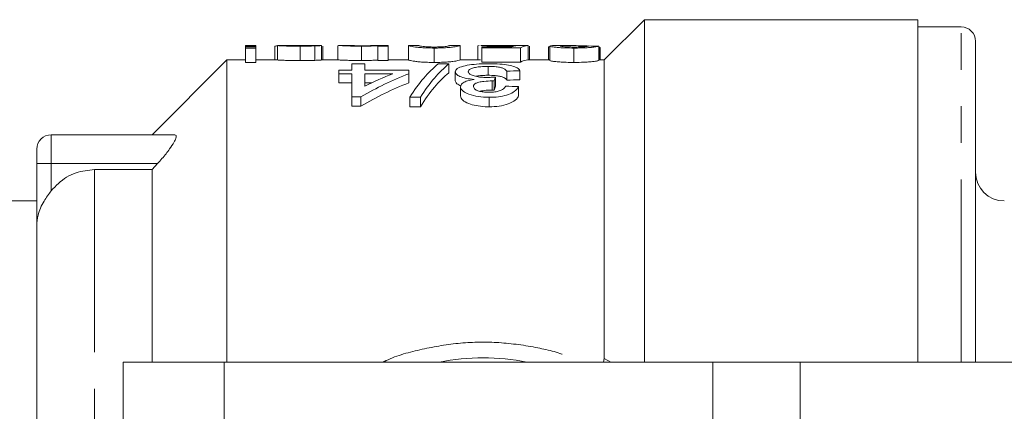
# Model space of a CAD drawing. Units: millimetres. Extents: x 137 to 270, y 91 to 255.
# Drawn here: x 163 to 197, y 117 to 130 of the extents above; entities that cross this region are included whole.
import ezdxf

# ---------------------------------------------------------------- set-up
doc = ezdxf.new("R2010")
doc.units = ezdxf.units.MM
doc.linetypes.add('PHANTOM', pattern=[12.7, 6.35, -1.27, 1.27, -1.27, 1.27, -1.27])

msp = doc.modelspace()

# ---------------------------------------------------------------- linework, layer by layer
at = {"color": 7, "linetype": 'Continuous', "lineweight": 15}
for p, q in [((184.244, 130.19), (182.844, 128.79)), ((193.744, 130.19), (184.244, 130.19)), ((184.244, 130.19), (184.244, 118.29)), ((193.744, 130.19), (193.744, 118.29)), ((195.244, 129.94), (193.744, 129.94)), ((170.751, 129.29), (170.392, 129.29)), ((170.392, 129.272), (170.392, 129.29)), ((170.751, 129.272), (170.392, 129.272)), ((170.392, 129.272), (170.392, 129.243)), ((170.751, 129.29), (170.751, 129.272)), ((170.751, 129.272), (170.751, 129.243)), ((171.41, 129.263), (171.41, 128.79)), ((171.5, 129.289), (171.5, 128.789)), ((172.291, 129.27), (172.291, 128.77)), ((173.012, 129.29), (172.611, 129.29)), ((172.798, 129.277), (172.798, 128.777)), ((173.012, 129.29), (173.026, 129.29)), ((173.026, 129.29), (173.026, 128.79)), ((173.07, 129.265), (173.07, 128.79)), ((173.595, 129.284), (173.595, 128.79)), ((174.025, 129.29), (173.646, 129.29)), ((174.421, 129.27), (174.421, 128.77)), ((175.345, 129.29), (174.919, 129.29)), ((174.986, 129.272), (174.986, 129.286)), ((175.345, 129.272), (174.986, 129.272)), ((174.986, 129.272), (174.986, 128.772)), ((175.345, 129.29), (175.345, 129.272)), ((175.345, 129.272), (175.345, 128.772)), ((176.409, 129.29), (176.049, 129.29)), ((176.05, 129.29), (176.05, 128.79)), ((177.844, 129.29), (177.485, 129.29)), ((177.845, 129.29), (177.845, 128.79)), ((178.507, 129.289), (178.46, 129.282)), ((178.46, 129.282), (178.46, 128.79)), ((178.975, 129.29), (178.564, 129.29)), ((179.278, 129.281), (179.278, 129.246)), ((180.196, 129.29), (179.751, 129.29)), ((180.21, 129.29), (180.21, 128.79)), ((180.254, 129.272), (180.254, 128.79)), ((180.959, 129.273), (180.959, 128.773)), ((181.675, 129.29), (181.219, 129.29)), ((182.271, 129.277), (182.063, 129.284)), ((182.664, 129.274), (182.664, 128.774)), ((195.744, 118.29), (195.744, 129.44)), ((170.392, 129.243), (170.751, 129.243)), ((170.392, 129.205), (170.392, 129.243)), ((170.751, 129.205), (170.392, 129.205)), ((170.392, 129.205), (170.392, 128.705)), ((170.751, 129.243), (170.751, 129.205)), ((170.751, 129.205), (170.751, 128.705)), ((176.947, 129.205), (176.947, 128.705)), ((178.594, 129.21), (178.594, 129.246)), ((178.594, 129.246), (179.642, 129.246)), ((179.94, 129.21), (178.594, 129.21)), ((178.594, 129.21), (178.594, 128.71)), ((179.94, 129.21), (179.94, 128.71)), ((180.959, 129.243), (180.914, 129.243)), ((180.914, 129.243), (180.914, 128.79)), ((181.794, 129.205), (181.794, 128.705)), ((182.675, 129.232), (182.675, 128.79)), ((182.709, 128.79), (182.709, 129.208)), ((169.744, 128.79), (167.144, 126.19)), ((170.392, 128.79), (169.744, 128.79)), ((169.744, 128.79), (169.744, 118.29)), ((170.392, 128.705), (170.751, 128.705)), ((171.5, 128.79), (170.751, 128.79)), ((173.643, 128.79), (173.026, 128.79)), ((174.086, 128.439), (174.086, 128.65)), ((174.086, 128.65), (174.535, 128.65)), ((174.535, 128.65), (174.535, 128.439)), ((174.986, 128.772), (175.345, 128.772)), ((176.049, 128.79), (175.345, 128.79)), ((177.08, 128.65), (177.451, 128.65)), ((177.451, 128.65), (177.451, 128.342)), ((178.552, 128.79), (177.843, 128.79)), ((178.594, 128.71), (179.94, 128.71)), ((180.959, 128.79), (180.196, 128.79)), ((182.844, 128.79), (182.664, 128.79)), ((182.844, 128.79), (182.844, 118.411)), ((173.637, 128.31), (173.637, 128.439)), ((173.637, 128.439), (174.086, 128.439)), ((174.086, 128.31), (173.637, 128.31)), ((173.637, 128.31), (173.637, 127.996)), ((174.086, 127.512), (174.086, 128.31)), ((174.535, 128.439), (176.06, 128.439)), ((174.535, 128.31), (174.535, 127.88)), ((175.506, 128.31), (174.535, 128.31)), ((176.06, 128.439), (176.06, 128.31)), ((176.06, 128.31), (176.06, 127.996)), ((177.676, 128.383), (177.676, 128.07)), ((178.814, 128.566), (178.814, 128.257)), ((179.47, 128.401), (179.47, 128.089)), ((179.919, 128.414), (179.919, 128.102)), ((173.637, 127.996), (174.086, 127.996)), ((174.535, 127.996), (174.776, 127.996)), ((178.96, 128.064), (178.96, 127.746)), ((179.025, 128.062), (179.025, 127.744)), ((179.071, 128.198), (179.071, 127.882)), ((177.855, 127.862), (177.855, 127.54)), ((179.874, 127.865), (179.874, 127.543)), ((174.4, 127.512), (174.086, 127.512)), ((174.086, 127.512), (174.086, 127.183)), ((174.4, 127.512), (174.4, 127.183)), ((176.464, 127.492), (176.093, 127.492)), ((176.093, 127.492), (176.093, 127.163)), ((176.464, 127.492), (176.464, 127.163)), ((178.851, 127.492), (178.851, 127.163)), ((174.086, 127.183), (174.4, 127.183)), ((176.093, 127.163), (176.464, 127.163)), ((167.93, 126.19), (163.644, 126.19)), ((163.144, 125.19), (163.144, 125.69)), ((163.144, 123.019), (163.144, 125.19)), ((167.336, 125.19), (167.144, 124.982)), ((165.144, 124.982), (167.144, 124.982)), ((167.144, 124.982), (167.144, 118.29)), ((163.144, 123.89), (158.144, 123.89)), ((163.144, 123.019), (163.144, 98.361)), ((182.828, 118.29), (182.844, 118.411)), ((166.144, 118.29), (166.144, 112.29)), ((169.644, 118.29), (166.144, 118.29)), ((186.623, 118.29), (169.644, 118.29)), ((189.654, 118.29), (186.623, 118.29)), ((197.448, 118.29), (189.654, 118.29))]:
    msp.add_line(p, q, dxfattribs=at)
at = {"color": 8, "linetype": 'PHANTOM', "lineweight": 0}
for p, q in [((195.244, 118.29), (195.244, 129.94)), ((163.644, 126.19), (163.644, 125.19)), ((163.644, 125.19), (163.144, 125.19)), ((167.336, 125.19), (163.644, 125.19)), ((163.644, 125.19), (163.644, 124.244)), ((165.144, 124.982), (165.144, 96.398)), ((182.844, 118.411), (183.079, 118.29)), ((169.644, 118.29), (169.644, 106.771)), ((186.623, 118.29), (186.623, 110.94)), ((189.654, 118.29), (189.654, 110.94))]:
    msp.add_line(p, q, dxfattribs=at)
at = {"color": 7, "linetype": 'Continuous', "lineweight": 15}
for centre, radius, start, end in [((195.244, 129.44), 0.5, 0, 90), ((163.644, 125.69), 0.5, 90, 180), ((196.744, 124.89), 1, 180, 270), ((178.644, 110.69), 7.75, 78.7089, 101.2911)]:
    msp.add_arc(centre, radius, start, end, dxfattribs=at)
for centre, major_axis, ratio, start_param, end_param in [((172.577, 111.19), (144.8, 0), 0.125, 1.575755, 1.578234), ((179.826, 111.19), (0, 18.1), 0.146172, 0.01933, 0.069471), ((180.196, 111.19), (0, 18.1), 0.15, 6.278227, 6.377531), ((176.561, 111.19), (144.8, 0), 0.125, 1.528639, 1.53112), ((178.209, 110.69), (0, 18.4), 0.282051, 0.219141, 0.419834), ((178.579, 110.69), (0, 18.4), 0.282051, 0.219141, 0.419834), ((180.196, 110.69), (0, 18.1), 0.15, 0, 0.094346), ((180.147, 110.69), (0, 18.4), 0.770833, 0.292256, 0.417165), ((179.593, 110.69), (0, 18.4), 0.770857, 0.292256, 0.364653), ((178.579, 110.69), (0, 18.1), 0.282051, 0.222834, 0.427245), ((229.342, 110.69), (184, 0), 0.1, 1.842739, 1.845272), ((180.147, 110.69), (0, 18.1), 0.770833, 0.297246, 0.424522), ((179.719, 110.69), (0, 18.4), 0.114583, 0.312693, 0.335849), ((229.342, 110.69), (181, 0), 0.1, 1.847364, 1.849942), ((179.719, 110.69), (0, 18.1), 0.114583, 0.318057, 0.341641), ((113.849, 110.69), (184, 0), 0.1, 1.203777, 1.206388)]:
    msp.add_ellipse(centre, major_axis=major_axis, ratio=ratio, start_param=start_param, end_param=end_param, dxfattribs=at)
for points, knots in [([(171.5, 129.28), (171.473, 129.278), (171.416, 129.274), (171.412, 129.267), (171.41, 129.263)], [0, 0, 0, 0, 0.470518, 1, 1, 1, 1]), ([(172.291, 129.27), (172.161, 129.271), (171.962, 129.271), (171.726, 129.277), (171.58, 129.284), (171.525, 129.288), (171.505, 129.289), (171.5, 129.289)], [0, 0, 0, 0, 0.323232, 0.496727, 0.671833, 0.909058, 1, 1, 1, 1]), ([(171.859, 129.29), (171.872, 129.289), (171.892, 129.288), (171.982, 129.286), (172.09, 129.285), (172.19, 129.284), (172.25, 129.284), (172.264, 129.284)], [0, 0, 0, 0, 0.31059, 0.503582, 0.697449, 0.929506, 1, 1, 1, 1]), ([(172.23, 129.289), (172.13, 129.289), (172.028, 129.289), (171.934, 129.288), (171.933, 129.288)], [0, 0, 0, 0, 0.987653, 1, 1, 1, 1]), ([(172.507, 129.29), (172.485, 129.29), (172.439, 129.29), (172.346, 129.289), (172.276, 129.289), (172.23, 129.289)], [0, 0, 0, 0, 0.25039, 0.500522, 1, 1, 1, 1]), ([(172.264, 129.284), (172.336, 129.285), (172.44, 129.285), (172.562, 129.286), (172.628, 129.287), (172.663, 129.289), (172.666, 129.289), (172.667, 129.289)], [0, 0, 0, 0, 0.37982, 0.551209, 0.722679, 0.90098, 1, 1, 1, 1]), ([(172.798, 129.277), (172.723, 129.275), (172.61, 129.272), (172.43, 129.27), (172.338, 129.27), (172.291, 129.27)], [0, 0, 0, 0, 0.493442, 0.742875, 1, 1, 1, 1]), ([(172.628, 129.29), (172.62, 129.29), (172.605, 129.29), (172.565, 129.29), (172.53, 129.29), (172.507, 129.29)], [0, 0, 0, 0, 0.252045, 0.50474, 1, 1, 1, 1]), ([(172.667, 129.289), (172.666, 129.289), (172.666, 129.29), (172.655, 129.29), (172.639, 129.29), (172.628, 129.29)], [0, 0, 0, 0, 0.251778, 0.504445, 1, 1, 1, 1]), ([(173.026, 129.29), (173.023, 129.289), (173.015, 129.288), (172.944, 129.283), (172.84, 129.279), (172.798, 129.277)], [0, 0, 0, 0, 0.2521672, 0.6997162, 1, 1, 1, 1]), ([(174.421, 129.27), (174.343, 129.27), (174.186, 129.271), (173.968, 129.277), (173.768, 129.285), (173.624, 129.293), (173.606, 129.287), (173.595, 129.284)], [0, 0, 0, 0, 0.135887, 0.27258, 0.437624, 0.687476, 1, 1, 1, 1]), ([(174.025, 129.289), (174.029, 129.289), (174.04, 129.291), (174.143, 129.288), (174.267, 129.286), (174.372, 129.285), (174.437, 129.284), (174.462, 129.284)], [0, 0, 0, 0, 0.150161, 0.509574, 0.716659, 0.88762, 1, 1, 1, 1]), ([(174.986, 129.286), (174.957, 129.284), (174.886, 129.281), (174.743, 129.274), (174.565, 129.27), (174.466, 129.27), (174.421, 129.27)], [0, 0, 0, 0, 0.25307, 0.614339, 0.824254, 1, 1, 1, 1]), ([(174.462, 129.284), (174.503, 129.285), (174.586, 129.285), (174.714, 129.287), (174.841, 129.289), (174.891, 129.29), (174.919, 129.29)], [0, 0, 0, 0, 0.180642, 0.361945, 0.650529, 1, 1, 1, 1]), ([(176.947, 129.205), (176.856, 129.206), (176.672, 129.208), (176.439, 129.222), (176.214, 129.247), (176.071, 129.282), (176.057, 129.287), (176.05, 129.29)], [0, 0, 0, 0, 0.123281, 0.247524, 0.358841, 0.642301, 1, 1, 1, 1]), ([(176.409, 129.29), (176.411, 129.289), (176.414, 129.288), (176.45, 129.275), (176.527, 129.26), (176.647, 129.249), (176.767, 129.243), (176.872, 129.24), (176.934, 129.24), (176.951, 129.24)], [0, 0, 0, 0, 0.251703, 0.503707, 0.686764, 0.801777, 0.884939, 0.96863, 1, 1, 1, 1]), ([(177.845, 129.29), (177.841, 129.289), (177.832, 129.286), (177.742, 129.26), (177.556, 129.232), (177.357, 129.215), (177.134, 129.206), (176.997, 129.205), (176.947, 129.205)], [0, 0, 0, 0, 0.251287, 0.555834, 0.685037, 0.815532, 0.932148, 1, 1, 1, 1]), ([(177.326, 129.256), (177.379, 129.265), (177.462, 129.28), (177.482, 129.289), (177.484, 129.29), (177.486, 129.29)], [0, 0, 0, 0, 0.475945, 0.737491, 1, 1, 1, 1]), ([(179.278, 129.281), (179.197, 129.281), (179.036, 129.281), (178.808, 129.286), (178.641, 129.29), (178.584, 129.289), (178.564, 129.289)], [0, 0, 0, 0, 0.242625, 0.486792, 0.812761, 1, 1, 1, 1]), ([(178.975, 129.29), (178.978, 129.29), (179.009, 129.29), (179.105, 129.29), (179.244, 129.289), (179.333, 129.289), (179.375, 129.289)], [0, 0, 0, 0, 0.036882, 0.410092, 0.725779, 1, 1, 1, 1]), ([(179.775, 129.287), (179.74, 129.286), (179.64, 129.284), (179.468, 129.281), (179.328, 129.281), (179.278, 129.281)], [0, 0, 0, 0, 0.251961, 0.731415, 1, 1, 1, 1]), ([(179.375, 129.289), (179.442, 129.289), (179.561, 129.289), (179.69, 129.29), (179.736, 129.29), (179.751, 129.29)], [0, 0, 0, 0, 0.459596, 0.81985, 1, 1, 1, 1]), ([(180.959, 129.273), (180.972, 129.279), (180.994, 129.29), (181.154, 129.288), (181.219, 129.288)], [0, 0, 0, 0, 0.598572, 1, 1, 1, 1]), ([(181.794, 129.205), (181.695, 129.206), (181.517, 129.207), (181.29, 129.22), (181.125, 129.235), (180.997, 129.254), (180.962, 129.266), (180.959, 129.272), (180.959, 129.273)], [0, 0, 0, 0, 0.206349, 0.370154, 0.533357, 0.725527, 0.956165, 1, 1, 1, 1]), ([(182.063, 129.284), (181.98, 129.286), (181.813, 129.29), (181.562, 129.29), (181.355, 129.286), (181.328, 129.277), (181.318, 129.273)], [0, 0, 0, 0, 0.2519361, 0.5039995, 0.8138106, 1, 1, 1, 1]), ([(181.318, 129.273), (181.328, 129.269), (181.344, 129.261), (181.462, 129.25), (181.584, 129.243), (181.703, 129.24), (181.776, 129.24), (181.802, 129.24)], [0, 0, 0, 0, 0.346065, 0.562371, 0.734249, 0.906949, 1, 1, 1, 1]), ([(182.664, 129.274), (182.642, 129.265), (182.607, 129.252), (182.419, 129.228), (182.209, 129.213), (181.987, 129.206), (181.85, 129.205), (181.794, 129.205)], [0, 0, 0, 0, 0.348379, 0.533313, 0.719481, 0.886295, 1, 1, 1, 1]), ([(181.802, 129.24), (181.871, 129.24), (181.99, 129.241), (182.131, 129.248), (182.237, 129.257), (182.296, 129.268), (182.302, 129.273), (182.305, 129.276)], [0, 0, 0, 0, 0.2257956, 0.3907069, 0.5550727, 0.8029778, 1, 1, 1, 1]), ([(176.951, 129.24), (176.998, 129.24), (177.092, 129.241), (177.227, 129.247), (177.29, 129.253), (177.326, 129.256)], [0, 0, 0, 0, 0.2996649, 0.6014948, 1, 1, 1, 1]), ([(182.708, 129.208), (182.708, 129.212), (182.707, 129.218), (182.693, 129.226), (182.681, 129.23), (182.675, 129.232)], [0, 0, 0, 0, 0.451241, 0.724967, 1, 1, 1, 1]), ([(171.5, 128.789), (171.517, 128.788), (171.545, 128.786), (171.658, 128.78), (171.831, 128.774), (172.051, 128.77), (172.215, 128.77), (172.291, 128.77)], [0, 0, 0, 0, 0.256613, 0.42186, 0.588048, 0.810382, 1, 1, 1, 1]), ([(172.291, 128.77), (172.337, 128.77), (172.468, 128.77), (172.649, 128.773), (172.758, 128.776), (172.798, 128.777)], [0, 0, 0, 0, 0.251695, 0.721039, 1, 1, 1, 1]), ([(172.798, 128.777), (172.857, 128.78), (172.967, 128.784), (173.02, 128.788), (173.024, 128.789), (173.026, 128.79)], [0, 0, 0, 0, 0.440259, 0.823163, 1, 1, 1, 1]), ([(173.643, 128.79), (173.685, 128.788), (173.749, 128.786), (173.974, 128.777), (174.186, 128.771), (174.346, 128.77), (174.421, 128.77)], [0, 0, 0, 0, 0.418112, 0.619411, 0.822178, 1, 1, 1, 1]), ([(174.421, 128.77), (174.485, 128.77), (174.613, 128.771), (174.798, 128.776), (174.911, 128.782), (174.969, 128.785), (174.986, 128.786)], [0, 0, 0, 0, 0.245845, 0.49454, 0.843577, 1, 1, 1, 1]), ([(176.05, 128.79), (176.052, 128.789), (176.058, 128.785), (176.162, 128.761), (176.319, 128.734), (176.496, 128.718), (176.71, 128.707), (176.868, 128.706), (176.947, 128.705)], [0, 0, 0, 0, 0.251956, 0.551886, 0.680467, 0.786878, 0.893202, 1, 1, 1, 1]), ([(176.947, 128.705), (177.033, 128.706), (177.206, 128.707), (177.438, 128.721), (177.644, 128.743), (177.825, 128.78), (177.837, 128.786), (177.845, 128.79)], [0, 0, 0, 0, 0.1158292, 0.2328593, 0.3554456, 0.5739402, 1, 1, 1, 1]), ([(177.676, 128.383), (177.688, 128.42), (177.713, 128.494), (177.934, 128.577), (178.235, 128.633), (178.55, 128.657), (178.753, 128.659), (178.83, 128.66)], [0, 0, 0, 0, 0.228427, 0.458829, 0.662211, 0.870519, 1, 1, 1, 1]), ([(178.83, 128.66), (178.965, 128.658), (179.214, 128.653), (179.533, 128.612), (179.764, 128.552), (179.884, 128.482), (179.91, 128.433), (179.919, 128.414)], [0, 0, 0, 0, 0.244029, 0.450261, 0.656207, 0.869907, 1, 1, 1, 1]), ([(180.959, 128.773), (180.969, 128.766), (180.988, 128.754), (181.149, 128.732), (181.349, 128.715), (181.575, 128.706), (181.727, 128.706), (181.794, 128.705)], [0, 0, 0, 0, 0.2809195, 0.5030965, 0.6809268, 0.8594829, 1, 1, 1, 1]), ([(181.794, 128.705), (181.916, 128.706), (182.121, 128.708), (182.363, 128.723), (182.538, 128.742), (182.634, 128.761), (182.655, 128.77), (182.664, 128.774)], [0, 0, 0, 0, 0.246434, 0.413094, 0.579214, 0.828213, 1, 1, 1, 1]), ([(178.333, 128.113), (178.235, 128.124), (178.039, 128.145), (177.826, 128.214), (177.694, 128.297), (177.682, 128.353), (177.676, 128.383)], [0, 0, 0, 0, 0.252627, 0.507439, 0.735745, 1, 1, 1, 1]), ([(178.814, 128.566), (178.73, 128.565), (178.575, 128.562), (178.375, 128.535), (178.23, 128.494), (178.138, 128.442), (178.129, 128.401), (178.124, 128.382)], [0, 0, 0, 0, 0.225368, 0.412824, 0.600226, 0.805054, 1, 1, 1, 1]), ([(178.124, 128.382), (178.133, 128.354), (178.149, 128.306), (178.286, 128.244), (178.46, 128.201), (178.637, 128.184), (178.744, 128.183), (178.781, 128.182)], [0, 0, 0, 0, 0.2728271, 0.484565, 0.6962678, 0.8959081, 1, 1, 1, 1]), ([(178.396, 128.222), (178.417, 128.227), (178.49, 128.244), (178.643, 128.255), (178.764, 128.257), (178.814, 128.257)], [0, 0, 0, 0, 0.1925449, 0.6630686, 1, 1, 1, 1]), ([(179.47, 128.401), (179.441, 128.433), (179.396, 128.481), (179.252, 128.531), (179.086, 128.558), (178.93, 128.566), (178.836, 128.566), (178.814, 128.566)], [0, 0, 0, 0, 0.360148, 0.539962, 0.720716, 0.935911, 1, 1, 1, 1]), ([(178.814, 128.257), (178.899, 128.256), (179.042, 128.253), (179.219, 128.228), (179.358, 128.187), (179.43, 128.138), (179.461, 128.101), (179.47, 128.089)], [0, 0, 0, 0, 0.248336, 0.417186, 0.585916, 0.872014, 1, 1, 1, 1]), ([(177.676, 128.07), (177.683, 128.034), (177.697, 127.97), (177.819, 127.912), (177.874, 127.887)], [0, 0, 0, 0, 0.560013, 1, 1, 1, 1]), ([(177.855, 127.862), (177.867, 127.901), (177.889, 127.971), (178.049, 128.052), (178.208, 128.092), (178.308, 128.109), (178.333, 128.113)], [0, 0, 0, 0, 0.357023, 0.634769, 0.912284, 1, 1, 1, 1]), ([(178.96, 128.064), (178.862, 128.061), (178.696, 128.055), (178.503, 128.021), (178.384, 127.981), (178.314, 127.93), (178.308, 127.89), (178.304, 127.867)], [0, 0, 0, 0, 0.298805, 0.509019, 0.657029, 0.805315, 1, 1, 1, 1]), ([(178.781, 128.182), (178.805, 128.183), (178.854, 128.183), (178.952, 128.188), (179.023, 128.194), (179.071, 128.198)], [0, 0, 0, 0, 0.250139, 0.500425, 1, 1, 1, 1]), ([(179.025, 128.062), (179.014, 128.062), (178.998, 128.063), (178.976, 128.063), (178.965, 128.064), (178.96, 128.064)], [0, 0, 0, 0, 0.499567, 0.749713, 1, 1, 1, 1]), ([(178.851, 127.492), (178.723, 127.497), (178.468, 127.508), (178.144, 127.589), (177.943, 127.699), (177.863, 127.793), (177.857, 127.846), (177.855, 127.862)], [0, 0, 0, 0, 0.247276, 0.496366, 0.714846, 0.913045, 1, 1, 1, 1]), ([(178.304, 127.867), (178.31, 127.841), (178.322, 127.793), (178.427, 127.731), (178.564, 127.687), (178.711, 127.669), (178.803, 127.667), (178.837, 127.667)], [0, 0, 0, 0, 0.258633, 0.465394, 0.671565, 0.881991, 1, 1, 1, 1]), ([(178.531, 127.703), (178.6, 127.716), (178.734, 127.741), (178.886, 127.744), (178.96, 127.746)], [0, 0, 0, 0, 0.515709, 1, 1, 1, 1]), ([(178.837, 127.667), (178.91, 127.669), (179.043, 127.674), (179.212, 127.713), (179.345, 127.773), (179.403, 127.833), (179.421, 127.873), (179.426, 127.882)], [0, 0, 0, 0, 0.2401851, 0.4359502, 0.6316924, 0.915741, 1, 1, 1, 1]), ([(179.874, 127.865), (179.837, 127.807), (179.773, 127.71), (179.536, 127.588), (179.26, 127.516), (179.017, 127.494), (178.883, 127.492), (178.851, 127.492)], [0, 0, 0, 0, 0.310477, 0.524715, 0.73975, 0.937928, 1, 1, 1, 1]), ([(178.96, 127.746), (178.965, 127.746), (178.976, 127.745), (178.998, 127.745), (179.014, 127.744), (179.025, 127.744)], [0, 0, 0, 0, 0.249991, 0.500006, 1, 1, 1, 1]), ([(177.855, 127.54), (177.872, 127.49), (177.903, 127.395), (178.116, 127.274), (178.397, 127.198), (178.65, 127.166), (178.805, 127.164), (178.851, 127.163)], [0, 0, 0, 0, 0.260677, 0.495172, 0.697931, 0.911081, 1, 1, 1, 1]), ([(178.851, 127.163), (178.97, 127.167), (179.211, 127.176), (179.512, 127.252), (179.744, 127.368), (179.837, 127.47), (179.869, 127.533), (179.874, 127.543)], [0, 0, 0, 0, 0.230362, 0.462736, 0.662705, 0.945205, 1, 1, 1, 1]), ([(167.93, 126.19), (167.95, 126.184), (167.991, 126.173), (167.977, 126.075), (167.903, 125.916), (167.744, 125.672), (167.539, 125.414), (167.387, 125.247), (167.336, 125.19)], [0, 0, 0, 0, 0.143822, 0.288079, 0.428133, 0.616263, 0.86909, 1, 1, 1, 1]), ([(163.644, 124.244), (163.723, 124.332), (163.961, 124.599), (164.471, 124.911), (164.927, 124.959), (165.144, 124.982)], [0, 0, 0, 0, 0.206709, 0.62349, 1, 1, 1, 1]), ([(163.644, 124.244), (163.555, 124.127), (163.351, 123.854), (163.181, 123.439), (163.144, 123.147), (163.144, 123.022), (163.144, 123.019)], [0, 0, 0, 0, 0.302729, 0.702497, 0.99337, 1, 1, 1, 1])]:
    msp.add_open_spline(points, degree=3, knots=knots, dxfattribs=at)
at = {"color": 8, "linetype": 'PHANTOM', "lineweight": 0}
msp.add_open_spline([(175.167, 118.29), (175.201, 118.307), (175.623, 118.518), (176.53, 118.756), (177.845, 118.983), (179.207, 118.999), (180.48, 118.82), (181.453, 118.573), (181.948, 118.355), (182.095, 118.29)], degree=3, knots=[0, 0, 0, 0, 0.016335, 0.201812, 0.391965, 0.57822, 0.769577, 0.931523, 1, 1, 1, 1], dxfattribs=at)

doc.saveas('drawing.dxf')
